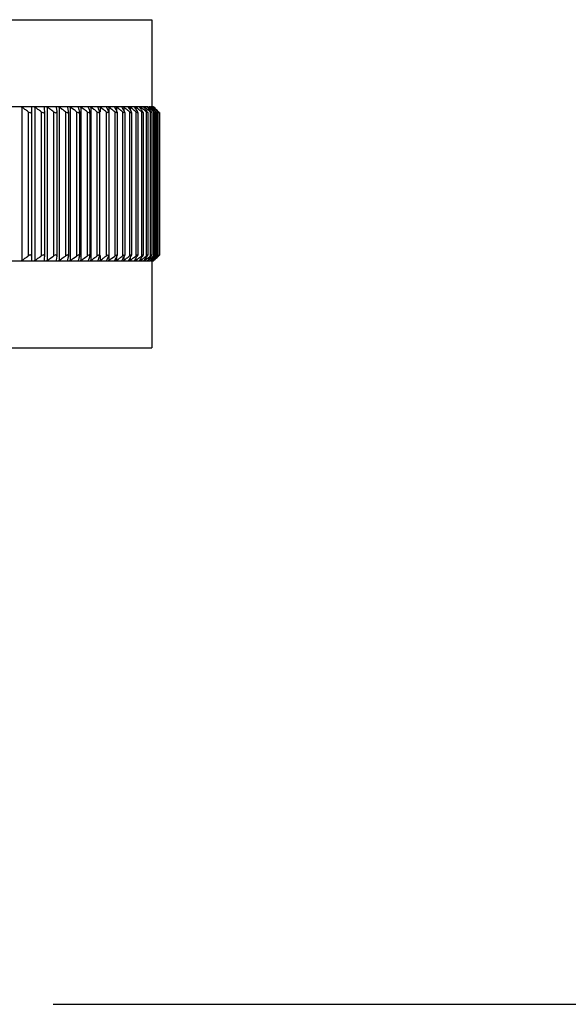
# Model space of a CAD drawing. Units: millimetres. Extents: x -74 to 571, y -20 to 434.
# Drawn here: x 123 to 137, y 162 to 188 of the extents above; entities that cross this region are included whole.
import ezdxf

# ---------------------------------------------------------------- set-up
doc = ezdxf.new("R2010")
doc.units = ezdxf.units.MM
doc.header["$LTSCALE"] = 23.1
doc.layers.add('DEF_LAYER_ASSEM_MEMBER', color=7, linetype='Continuous')
doc.layers.add('DEF_LAYER_DIM', color=7, linetype='Continuous')
doc.styles.get("Standard").update_dxf_attribs({"font": 'txt', "width": 0.8})
doc.dimstyles.new('DIMSTYLE_1', dxfattribs={"dimtxt": 5, "dimasz": 3, "dimexe": 0.18, "dimexo": 0.0625, "dimgap": 0.09, "dimtad": 1, "dimdec": 3, "dimdsep": 46, "dimtxsty": 'Standard', "dimblk": '_FILLED', "dimblk1": '_FILLED', "dimblk2": '_FILLED', "dimcen": 0.09, "dimadec": 0, "dimazin": 0, "dimtp": 0.001, "dimtm": 0.001, "dimtfac": 1, "dimtdec": 3, "dimtofl": 0, "dimtmove": 0, "dimatfit": 3, "dimldrblk": '_FILLED', "dimfxl": 1, "dimtolj": 1, "dimarcsym": 0})

# ---------------------------------------------------------------- blocks, each defined once
blk = doc.blocks.new('_FILLED')
at = {"color": 0, "linetype": 'ByBlock'}
blk.add_solid([(0, 0), (-1, 0.2333), (-1, -0.2333)], dxfattribs=at)
blk = doc.blocks.new('*D4')
at = {"layer": 'DEF_LAYER_DIM', "color": 2, "linetype": 'Continuous', "transparency": 16777216}
for p, q in [((134.731, 245.209), (157.002, 245.209)), ((155.002, 245.209), (155.002, 203.609)), ((155.002, 162.009), (155.002, 203.609)), ((123.681, 162.009), (157.002, 162.009))]:
    blk.add_line(p, q, dxfattribs=at)
at = {"layer": 'DEF_LAYER_DIM', "color": 2, "linetype": 'Continuous', "transparency": 16777216, "xscale": 3, "yscale": 3, "zscale": 3}
for p, rotation in [((155.002, 245.209), 90), ((155.002, 162.009), 270)]:
    blk.add_blockref('_FILLED', p, dxfattribs=dict(at, rotation=rotation))
at = {"layer": 'DEF_LAYER_DIM', "color": 2, "linetype": 'Continuous', "transparency": 16777216, "insert": (148.752, 203.609), "char_height": 5, "width": 16, "attachment_point": 2, "rotation": 90, "line_spacing_factor": 0.9}
blk.add_mtext('83.2', dxfattribs=at)

msp = doc.modelspace()

# ---------------------------------------------------------------- linework, layer by layer
at = {"layer": 'DEF_LAYER_ASSEM_MEMBER', "color": 7, "linetype": 'Continuous'}
for p, q in [((103.2314, 187.5093), (126.2314, 187.5093)), ((126.2314, 187.5093), (126.2314, 185.2593)), ((104.1416, 185.2593), (125.6237, 185.2593)), ((122.8675, 185.2455), (122.8675, 181.2731)), ((123.1173, 185.2455), (123.1173, 185.248)), ((123.1173, 185.2455), (123.1199, 185.187)), ((123.1199, 185.187), (123.1225, 185.1282)), ((123.2045, 185.2455), (123.2045, 181.2731)), ((123.4434, 185.2455), (123.4432, 185.248)), ((123.4434, 185.2455), (123.4494, 185.187)), ((123.4494, 185.187), (123.4545, 185.137)), ((123.5266, 185.2455), (123.5266, 181.2731)), ((123.7542, 185.2455), (123.7636, 185.187)), ((123.7636, 185.187), (123.771, 185.1412)), ((123.771, 185.1412), (123.7731, 185.1282)), ((123.8333, 185.2455), (123.8333, 181.2731)), ((123.8491, 185.2341), (123.8333, 185.2455)), ((123.9147, 185.187), (123.8491, 185.2341)), ((124.0492, 185.2455), (124.062, 185.187)), ((124.062, 185.187), (124.0713, 185.1446)), ((124.0713, 185.1446), (124.0748, 185.1282)), ((124.124, 185.2455), (124.124, 181.2731)), ((124.1473, 185.2286), (124.124, 185.2455)), ((124.2049, 185.187), (124.1473, 185.2286)), ((124.326, 185.2572), (124.3261, 185.2593)), ((124.3278, 185.2455), (124.344, 185.187)), ((124.344, 185.187), (124.355, 185.1472)), ((124.355, 185.1472), (124.3602, 185.1282)), ((124.3982, 185.2455), (124.3982, 181.2731)), ((124.4291, 185.223), (124.3982, 185.2455)), ((124.4785, 185.187), (124.4291, 185.223)), ((124.587, 185.2572), (124.5869, 185.2593)), ((124.5895, 185.2455), (124.6091, 185.187)), ((124.6091, 185.187), (124.6217, 185.1491)), ((124.6217, 185.1491), (124.6287, 185.1282)), ((124.6555, 185.2455), (124.6555, 181.2731)), ((124.694, 185.2172), (124.6555, 185.2455)), ((124.7351, 185.187), (124.694, 185.2172)), ((124.834, 185.2455), (124.8569, 185.187)), ((124.8569, 185.187), (124.8713, 185.1502)), ((124.8713, 185.1502), (124.8798, 185.1282)), ((124.8953, 185.2455), (124.8953, 185.1282)), ((124.9414, 185.2113), (124.8953, 185.2455)), ((124.974, 185.187), (124.9414, 185.2113)), ((125.0608, 185.2455), (125.0869, 185.187)), ((125.0869, 185.187), (125.1032, 185.1506)), ((125.1032, 185.1506), (125.1131, 185.1282)), ((125.1174, 185.2455), (125.1174, 185.1282)), ((125.171, 185.2052), (125.1174, 185.2455)), ((125.1951, 185.187), (125.171, 185.2052)), ((125.2694, 185.2455), (125.2988, 185.187)), ((125.2988, 185.187), (125.3076, 185.1694)), ((125.3076, 185.1694), (125.3172, 185.1504)), ((125.3172, 185.1504), (125.3282, 185.1282)), ((125.3212, 185.2455), (125.3212, 185.1282)), ((125.3822, 185.1989), (125.3212, 185.2455)), ((125.3977, 185.187), (125.3822, 185.1989)), ((125.4596, 185.2455), (125.4783, 185.2118)), ((125.4783, 185.2118), (125.4867, 185.1967)), ((125.4867, 185.1967), (125.4921, 185.187)), ((125.4921, 185.187), (125.5129, 185.1496)), ((125.5064, 185.2455), (125.5064, 185.1612)), ((125.5129, 185.1496), (125.5247, 185.1282)), ((125.6335, 185.2593), (125.7751, 185.2593)), ((125.6666, 185.187), (125.6901, 185.1483)), ((125.6727, 185.2455), (125.6727, 185.1769)), ((125.7289, 185.201), (125.6727, 185.2455)), ((125.6901, 185.1483), (125.7023, 185.1282)), ((125.7406, 185.1918), (125.7289, 185.201)), ((125.7822, 185.2593), (125.907, 185.2593)), ((125.8199, 185.2455), (125.8199, 185.19)), ((125.8658, 185.2083), (125.8199, 185.2455)), ((125.8218, 185.187), (125.8485, 185.1467)), ((125.8485, 185.1467), (125.8606, 185.1282)), ((125.8779, 185.1985), (125.8658, 185.2083)), ((125.8921, 185.187), (125.8779, 185.1985)), ((125.9116, 185.2593), (126.0194, 185.2593)), ((125.9476, 185.2455), (125.9476, 185.2011)), ((125.9713, 185.2258), (125.9476, 185.2455)), ((125.9576, 185.187), (125.9674, 185.1733)), ((125.9674, 185.1733), (125.9877, 185.1447)), ((125.9834, 185.2158), (125.9713, 185.2258)), ((125.9959, 185.2054), (125.9834, 185.2158)), ((125.9877, 185.1447), (125.9994, 185.1282)), ((126.0181, 185.187), (125.9959, 185.2054)), ((126.0213, 185.2593), (126.1273, 185.2593)), ((126.0556, 185.2455), (126.0556, 185.2108)), ((126.0815, 185.2235), (126.0556, 185.2455)), ((126.0737, 185.187), (126.0912, 185.1642)), ((126.0944, 185.2125), (126.0815, 185.2235)), ((126.0912, 185.1642), (126.1076, 185.1425)), ((126.1243, 185.187), (126.0944, 185.2125)), ((126.1076, 185.1425), (126.1185, 185.1282)), ((126.1225, 185.2455), (126.1309, 185.2351)), ((126.1309, 185.2351), (126.1478, 185.2143)), ((126.1437, 185.2455), (126.1437, 185.2193)), ((126.16, 185.2313), (126.1437, 185.2455)), ((126.1478, 185.2143), (126.1699, 185.187)), ((126.1574, 185.2593), (126.196, 185.2593)), ((126.1733, 185.2196), (126.16, 185.2313)), ((126.1699, 185.187), (126.1784, 185.1767)), ((126.1875, 185.2072), (126.1733, 185.2196)), ((126.1784, 185.1767), (126.1964, 185.1544)), ((126.2105, 185.187), (126.1875, 185.2072)), ((126.196, 185.2593), (126.2118, 185.2455)), ((126.1964, 185.1544), (126.2079, 185.1401)), ((126.2079, 185.1401), (126.2175, 185.1282)), ((126.2118, 185.2455), (126.2118, 185.2269)), ((126.2324, 185.2269), (126.2118, 185.2455)), ((126.2181, 185.2593), (126.237, 185.2593)), ((126.2766, 185.187), (126.2324, 185.2269)), ((126.2491, 185.2455), (126.2369, 185.2593)), ((126.2446, 185.2593), (126.2598, 185.2455)), ((126.2461, 185.187), (126.2631, 185.1672)), ((126.2491, 185.2455), (126.2677, 185.225)), ((126.2598, 185.2593), (126.2693, 185.2593)), ((126.2718, 185.2343), (126.2598, 185.2455)), ((126.2631, 185.1672), (126.2829, 185.1441)), ((126.2677, 185.225), (126.302, 185.187)), ((126.2822, 185.2455), (126.2692, 185.2593)), ((126.2957, 185.212), (126.2718, 185.2343)), ((126.2731, 185.2593), (126.2875, 185.2455)), ((126.2829, 185.1441), (126.2964, 185.1282)), ((126.31, 185.2237), (126.2875, 185.2455)), ((126.3224, 185.187), (126.2957, 185.212)), ((126.302, 185.187), (126.3137, 185.1741)), ((126.3315, 185.2029), (126.31, 185.2237)), ((126.3137, 185.1741), (126.3288, 185.1574)), ((126.3479, 185.187), (126.3315, 185.2029)), ((123.0316, 185.1282), (123.0316, 181.3903)), ((123.1225, 185.1261), (123.1225, 185.1282)), ((123.1225, 185.1268), (123.1225, 181.3918)), ((123.3685, 185.1282), (123.3685, 181.3903)), ((123.4545, 185.137), (123.4554, 185.1282)), ((123.4557, 185.1235), (123.4554, 185.1282)), ((123.4557, 185.1249), (123.4557, 181.3936)), ((123.6903, 185.1282), (123.6903, 181.3903)), ((123.7737, 185.1209), (123.7731, 185.1282)), ((123.7737, 185.123), (123.7737, 181.3955)), ((123.9963, 185.1282), (123.9963, 181.3903)), ((124.0759, 185.1186), (124.0748, 185.1282)), ((124.0759, 185.1212), (124.0759, 181.3974)), ((124.2861, 185.1282), (124.2861, 181.3903)), ((124.362, 185.1164), (124.3602, 185.1282)), ((124.362, 185.1193), (124.362, 181.3993)), ((124.5591, 185.1282), (124.5591, 181.3903)), ((124.6313, 185.1143), (124.6287, 185.1282)), ((124.6313, 185.1174), (124.6313, 181.4012)), ((124.8148, 185.1282), (124.8148, 181.3903)), ((124.8834, 185.1124), (124.8798, 185.1282)), ((124.8834, 185.1155), (124.8834, 181.403)), ((125.0529, 185.1282), (125.0529, 181.3903)), ((125.1178, 185.1106), (125.1131, 185.1282)), ((125.1178, 185.1136), (125.1178, 181.4049)), ((125.2729, 185.1282), (125.2729, 181.3903)), ((125.3342, 185.109), (125.3282, 185.1282)), ((125.3342, 185.1117), (125.3342, 181.4068)), ((125.4744, 185.1282), (125.4744, 181.3903)), ((125.5321, 185.1075), (125.5247, 185.1282)), ((125.5321, 185.1099), (125.5321, 181.4087)), ((125.657, 185.1282), (125.657, 181.3903)), ((125.7113, 185.1062), (125.7023, 185.1282)), ((125.7113, 185.108), (125.7113, 181.4106)), ((125.8205, 185.1282), (125.8205, 181.3903)), ((125.8556, 185.1043), (125.8614, 185.1029)), ((125.8713, 185.105), (125.8606, 185.1282)), ((125.8713, 185.1061), (125.8713, 181.4125)), ((125.9645, 185.1282), (125.9645, 181.3903)), ((126.012, 185.104), (125.9994, 185.1282)), ((126.012, 185.1042), (126.012, 181.4143)), ((126.0888, 185.1282), (126.0888, 181.3903)), ((126.133, 185.1031), (126.1185, 185.1282)), ((126.133, 185.1038), (126.133, 181.4148)), ((126.1932, 185.1282), (126.1932, 181.3903)), ((126.2342, 185.1038), (126.2342, 181.4148)), ((126.2775, 185.1282), (126.2775, 181.3903)), ((126.3153, 185.1038), (126.3153, 181.4147)), ((126.3415, 185.1282), (126.3415, 181.3903)), ((126.3763, 185.1039), (126.3763, 181.4147)), ((126.3851, 185.1282), (126.3851, 185.1018)), ((126.3999, 185.1206), (126.3933, 185.1282)), ((126.4273, 185.1111), (126.4111, 185.1282)), ((126.417, 185.1039), (126.417, 181.4146)), ((126.4374, 185.104), (126.4374, 181.4146)), ((123.1199, 181.3315), (123.1173, 181.2731)), ((123.1225, 181.3903), (123.1199, 181.3315)), ((123.1225, 181.3903), (123.1225, 181.3924)), ((123.4494, 181.3315), (123.4434, 181.2731)), ((123.4554, 181.3903), (123.4494, 181.3315)), ((123.4554, 181.3903), (123.4557, 181.3951)), ((123.6083, 181.3315), (123.6705, 181.3761)), ((123.6705, 181.3761), (123.6903, 181.3903)), ((123.7636, 181.3315), (123.7562, 181.2855)), ((123.7731, 181.3903), (123.7636, 181.3315)), ((123.7731, 181.3903), (123.7737, 181.3976)), ((123.9147, 181.3315), (123.9684, 181.3702)), ((123.9684, 181.3702), (123.9963, 181.3903)), ((124.062, 181.3315), (124.0526, 181.2888)), ((124.0748, 181.3903), (124.062, 181.3315)), ((124.0748, 181.3903), (124.0759, 181.4)), ((124.2049, 181.3315), (124.25, 181.3642)), ((124.25, 181.3642), (124.2861, 181.3903)), ((124.2981, 181.3989), (124.2861, 181.3903)), ((124.344, 181.3315), (124.3328, 181.2912)), ((124.3602, 181.3903), (124.344, 181.3315)), ((124.3602, 181.3903), (124.362, 181.4022)), ((124.4785, 181.3315), (124.5148, 181.358)), ((124.5148, 181.358), (124.5459, 181.3807)), ((124.5459, 181.3807), (124.5591, 181.3903)), ((124.6091, 181.3315), (124.5962, 181.2929)), ((124.6287, 181.3903), (124.6091, 181.3315)), ((124.6287, 181.3903), (124.6313, 181.4043)), ((124.7351, 181.3315), (124.7624, 181.3516)), ((124.7624, 181.3516), (124.7911, 181.3728)), ((124.7911, 181.3728), (124.8148, 181.3903)), ((124.8569, 181.3315), (124.8422, 181.2939)), ((124.8798, 181.3903), (124.8569, 181.3315)), ((124.8798, 181.3903), (124.8834, 181.4062)), ((124.8953, 181.403), (124.8953, 181.2731)), ((124.974, 181.3315), (124.9922, 181.345)), ((124.9922, 181.345), (125.0186, 181.3647)), ((125.0186, 181.3647), (125.0529, 181.3903)), ((125.0869, 181.3315), (125.0702, 181.2942)), ((125.1131, 181.3903), (125.0869, 181.3315)), ((125.1131, 181.3903), (125.1178, 181.408)), ((125.1174, 181.4049), (125.1174, 181.2731)), ((125.1951, 181.3315), (125.2143, 181.346)), ((125.2143, 181.346), (125.2729, 181.3903)), ((125.2988, 181.3315), (125.2799, 181.2939)), ((125.3076, 181.3491), (125.2988, 181.3315)), ((125.3282, 181.3903), (125.3076, 181.3491)), ((125.3212, 181.3903), (125.3212, 181.2731)), ((125.3282, 181.3903), (125.3342, 181.4096)), ((125.4867, 181.3218), (125.4783, 181.3067)), ((125.4921, 181.3315), (125.4867, 181.3218)), ((125.5064, 181.3573), (125.5064, 181.2731)), ((125.5247, 181.3903), (125.5321, 181.4111)), ((125.6644, 181.3279), (125.6542, 181.3113)), ((125.6727, 181.3417), (125.6727, 181.2731)), ((125.7023, 181.3903), (125.7113, 181.4124)), ((125.7465, 181.3315), (125.7635, 181.345)), ((125.7635, 181.345), (125.8205, 181.3903)), ((125.8146, 181.3206), (125.7943, 181.29)), ((125.8218, 181.3315), (125.8146, 181.3206)), ((125.8199, 181.3286), (125.8199, 181.2731)), ((125.8606, 181.3903), (125.8713, 181.4136)), ((125.8921, 181.3315), (125.9192, 181.3535)), ((125.9192, 181.3535), (125.9645, 181.3903)), ((125.9576, 181.3315), (125.9443, 181.3129)), ((125.9476, 181.3174), (125.9476, 181.2731)), ((125.9994, 181.3903), (126.012, 181.4146)), ((126.0181, 181.3315), (126.036, 181.3464)), ((126.036, 181.3464), (126.0552, 181.3624)), ((126.0737, 181.3315), (126.053, 181.3043)), ((126.0552, 181.3624), (126.0888, 181.3903)), ((126.1185, 181.3903), (126.133, 181.4155)), ((126.1243, 181.3315), (126.15, 181.3534)), ((126.1699, 181.3315), (126.1477, 181.3041)), ((126.15, 181.3534), (126.1705, 181.3709)), ((126.1705, 181.3709), (126.1932, 181.3903)), ((126.2105, 181.3315), (126.2437, 181.3606)), ((126.2392, 181.3235), (126.2209, 181.3022)), ((126.2437, 181.3606), (126.2652, 181.3795)), ((126.2652, 181.3795), (126.2775, 181.3903)), ((126.2932, 181.3218), (126.2673, 181.2931)), ((126.2766, 181.3315), (126.2947, 181.3479)), ((126.302, 181.3315), (126.2932, 181.3218)), ((126.2947, 181.3479), (126.3168, 181.3679)), ((126.3168, 181.3679), (126.3415, 181.3903)), ((126.3224, 181.3315), (126.338, 181.3461)), ((126.338, 181.3461), (126.3602, 181.3669)), ((126.3479, 181.3315), (126.3728, 181.3557)), ((126.3602, 181.3669), (126.3851, 181.3903)), ((126.3728, 181.3557), (126.4083, 181.3903)), ((126.3851, 181.4147), (126.3851, 181.3903)), ((126.3936, 181.398), (126.3851, 181.3903)), ((126.4251, 181.4062), (126.4083, 181.3903)), ((125.3212, 181.2593), (103.6877, 181.2593)), ((123.1173, 181.2705), (123.1173, 181.2731)), ((123.4432, 181.2705), (123.4434, 181.2731)), ((123.7562, 181.2855), (123.7542, 181.2731)), ((124.0526, 181.2888), (124.0492, 181.2731)), ((124.3261, 181.2593), (124.326, 181.2613)), ((124.3328, 181.2912), (124.3278, 181.2731)), ((124.5869, 181.2593), (124.587, 181.2613)), ((124.5962, 181.2929), (124.5895, 181.2731)), ((124.8422, 181.2939), (124.834, 181.2731)), ((125.0702, 181.2942), (125.0608, 181.2731)), ((125.2799, 181.2939), (125.2694, 181.2731)), ((126.0194, 181.2593), (125.3282, 181.2593)), ((125.4707, 181.293), (125.4596, 181.2731)), ((125.4783, 181.3067), (125.4707, 181.293)), ((125.6423, 181.2917), (125.6309, 181.2731)), ((125.6542, 181.3113), (125.6423, 181.2917)), ((125.7943, 181.29), (125.7831, 181.2731)), ((125.9266, 181.2881), (125.9159, 181.2731)), ((125.9443, 181.3129), (125.9266, 181.2881)), ((126.196, 181.2593), (126.0213, 181.2593)), ((126.0389, 181.2858), (126.0291, 181.2731)), ((126.053, 181.3043), (126.0389, 181.2858)), ((126.0556, 181.3077), (126.0556, 181.2731)), ((126.1309, 181.2835), (126.1225, 181.2731)), ((126.1404, 181.2951), (126.1309, 181.2835)), ((126.1477, 181.3041), (126.1404, 181.2951)), ((126.1437, 181.2992), (126.1437, 181.2731)), ((126.2065, 181.2855), (126.1959, 181.2731)), ((126.2118, 181.2731), (126.196, 181.2593)), ((126.2209, 181.3022), (126.2065, 181.2855)), ((126.2118, 181.2916), (126.2118, 181.2731)), ((126.237, 181.2593), (126.2181, 181.2593)), ((126.2314, 181.2593), (126.2314, 179.0093)), ((126.2369, 181.2593), (126.2491, 181.2731)), ((126.2598, 181.2731), (126.2446, 181.2593)), ((126.2673, 181.2931), (126.2491, 181.2731)), ((126.2693, 181.2593), (126.2586, 181.2593)), ((126.2692, 181.2593), (126.2822, 181.2731)), ((126.2875, 181.2731), (126.2731, 181.2593)), ((126.3101, 181.3024), (126.2822, 181.2731)), ((103.2314, 179.0093), (126.2314, 179.0093))]:
    msp.add_line(p, q, dxfattribs=at)
for centre, radius, start, end in [((97.5846, 149.6875), 43.6302, 54.45377, 54.58594), ((97.0713, 148.969), 44.5132, 54.32373, 54.45377), ((97.9252, 149.7082), 43.6112, 54.44188, 54.57407), ((97.4118, 148.99), 44.494, 54.31182, 54.44188), ((98.2653, 149.8113), 43.5168, 54.38234, 54.51463), ((97.7519, 149.0947), 44.3983, 54.25219, 54.38235), ((98.0907, 149.2824), 44.2269, 54.14454, 54.27486), ((98.4272, 149.5518), 43.9814, 53.9883, 54.11885), ((98.7602, 149.901), 43.6639, 53.78266, 53.91351), ((99.0886, 150.3275), 43.2774, 53.52653, 53.65776), ((99.4107, 150.8283), 42.8253, 53.21858, 53.35023), ((99.7248, 151.4), 42.3119, 52.85717, 52.98931), ((100.0291, 152.0386), 41.7419, 52.44039, 52.57306), ((100.866, 153.4394), 40.234, 52.11488, 52.23476), ((100.4277, 152.8759), 40.9479, 51.96572, 52.115), ((98.7392, 168.7839), 31.5301, 31.34825, 31.47262), ((100.6992, 153.6242), 40.2937, 51.43119, 51.57638), ((99.8142, 167.9856), 31.1815, 33.48055, 33.60933), ((100.8586, 154.3082), 39.7515, 50.83389, 50.96834), ((100.6297, 167.1417), 31.0988, 35.46877, 35.60102), ((101.0978, 155.165), 39.0172, 50.17004, 50.30511), ((101.2419, 166.2579), 31.2239, 37.31809, 37.45299), ((101.3126, 156.0623), 38.2606, 49.43631, 49.57197), ((102.0096, 164.3959), 31.9324, 40.62449, 40.76272), ((101.4986, 156.9936), 37.4906, 48.62871, 48.76493), ((101.6507, 157.9526), 36.7171, 47.74285, 47.87955), ((101.7632, 158.9325), 35.9507, 46.77394, 46.91101), ((101.8292, 159.9263), 35.2033, 45.71678, 45.85408), ((97.5846, 216.8311), 43.6302, 305.41406, 305.54623), ((97.0713, 217.5496), 44.5132, 305.54623, 305.67627), ((97.9252, 216.8104), 43.6112, 305.42593, 305.55812), ((97.4118, 217.5286), 44.494, 305.55812, 305.68818), ((98.2653, 216.7073), 43.5168, 305.48537, 305.61766), ((98.6041, 216.5224), 43.3477, 305.59269, 305.72514), ((98.9406, 216.257), 43.1054, 305.74845, 305.88115), ((99.2737, 215.9131), 42.7922, 305.95348, 306.08649), ((99.6022, 215.493), 42.4107, 306.20886, 306.34225), ((99.9245, 214.9996), 41.9646, 306.51594, 306.64977), ((100.2389, 214.4365), 41.4578, 306.87636, 307.01069), ((100.5436, 213.8076), 40.8952, 307.29207, 307.42695), ((100.0291, 214.48), 41.7419, 307.42694, 307.55961), ((96.5781, 197.4037), 33.0807, 330.93202, 331.04854), ((100.8364, 213.1172), 40.2822, 307.76529, 307.90077), ((100.3212, 213.7791), 41.121, 307.90076, 308.034), ((98.1697, 198.0818), 32.1971, 328.64402, 328.77397), ((101.1148, 212.3703), 39.6249, 308.29861, 308.4347), ((101.3761, 211.5721), 38.9298, 308.89493, 309.03166), ((99.1497, 198.9724), 31.9782, 326.51945, 326.64574), ((101.617, 210.7281), 38.2044, 309.55753, 309.6949), ((99.9948, 199.8292), 31.8784, 324.53122, 324.66096), ((101.8339, 209.8443), 37.4567, 310.29004, 310.42803), ((100.6308, 200.7265), 31.9923, 322.68191, 322.81428), ((102.0227, 208.9269), 36.6955, 311.0965, 311.23508), ((101.0998, 201.6579), 32.275, 320.9655, 321.09984), ((102.1784, 207.9824), 35.9303, 311.98137, 312.12046), ((101.5566, 202.5115), 32.5294, 319.35652, 319.51157), ((102.2954, 207.0172), 35.1718, 312.9495, 313.08899), ((102.3669, 206.0383), 34.4313, 314.00617, 314.14592), ((101.6562, 203.5967), 33.2138, 317.9052, 318.04183)]:
    msp.add_arc(centre, radius, start, end, dxfattribs=at)
for points, start_tangent, end_tangent in [([(122.8453, 185.2593), (122.8527, 185.2551), (122.8601, 185.2505), (122.8675, 185.2455)], (0.8838381, -0.467793), (0.8149879, -0.579478)), ([(123.1172, 185.248), (123.1181, 185.2551), (123.1203, 185.2583)], (-0.0387534, 0.9992488), (0.7384831, 0.674272)), ([(123.1824, 185.2593), (123.1897, 185.2551), (123.1971, 185.2505), (123.2045, 185.2455)], (0.8816689, -0.4718685), (0.8148678, -0.5796469)), ([(123.4431, 185.248), (123.4436, 185.2551), (123.4455, 185.2584)], (-0.1001138, 0.994976), (0.6835557, 0.7298984)), ([(123.5046, 185.2593), (123.5119, 185.2551), (123.5193, 185.2505), (123.5266, 185.2455)], (0.8790882, -0.4766591), (0.814266, -0.5804919)), ([(123.7542, 185.2455), (123.7537, 185.2551), (123.7554, 185.2585)], (-0.1595866, 0.9871839), (0.6189602, 0.7854223)), ([(123.8115, 185.2593), (123.8187, 185.2551), (123.826, 185.2505), (123.8333, 185.2455)], (0.8760658, -0.4821917), (0.8131773, -0.5820161)), ([(124.0492, 185.2455), (124.0481, 185.2551), (124.0494, 185.2586)], (-0.2148843, 0.9766395), (0.5444601, 0.8387868)), ([(124.1025, 185.2593), (124.1096, 185.2551), (124.1167, 185.2505), (124.124, 185.2455)], (0.8725656, -0.4884969), (0.811592, -0.5842246)), ([(124.3278, 185.2455), (124.326, 185.2551), (124.3264, 185.2571)], (-0.2678462, 0.9634617), (0.2952093, 0.9554326)), ([(124.377, 185.2593), (124.384, 185.2551), (124.391, 185.2505), (124.3982, 185.2455)], (0.868545, -0.4956103), (0.8094963, -0.587125)), ([(124.5895, 185.2455), (124.5872, 185.2551), (124.5874, 185.2572)], (-0.3180725, 0.9480664), (0.203926, 0.9789863)), ([(124.6346, 185.2593), (124.6414, 185.2551), (124.6484, 185.2505), (124.6555, 185.2455)], (0.8639535, -0.5035716), (0.8068713, -0.5907272)), ([(124.834, 185.2455), (124.8311, 185.2551), (124.8315, 185.259)], (-0.3652832, 0.9308964), (0.2678179, 0.9634696)), ([(124.8748, 185.2593), (124.8815, 185.2551), (124.8884, 185.2505), (124.8953, 185.2455)], (0.8587317, -0.5124255), (0.8036937, -0.5950432)), ([(125.0608, 185.2455), (125.0572, 185.2551), (125.0572, 185.2591)], (-0.4093132, 0.912394), (0.163167, 0.9865985)), ([(125.0972, 185.2593), (125.1038, 185.2551), (125.1105, 185.2505), (125.1174, 185.2455)], (0.8528101, -0.5222212), (0.7999347, -0.6000871)), ([(125.2694, 185.2455), (125.2653, 185.2551), (125.2649, 185.2592)], (-0.4500992, 0.8929786), (0.0562828, 0.9984149)), ([(125.3014, 185.2593), (125.3078, 185.2551), (125.3144, 185.2505), (125.3212, 185.2455)], (0.8461072, -0.5330128), (0.7955598, -0.6058751)), ([(125.4596, 185.2455), (125.4548, 185.2551), (125.454, 185.2593)], (-0.4876635, 0.8730317), (-0.0500309, 0.9987477)), ([(125.4871, 185.2593), (125.4933, 185.2551), (125.4998, 185.2505), (125.5064, 185.2455)], (0.8385277, -0.544859), (0.7905286, -0.6124251)), ([(125.6309, 185.2455), (125.6255, 185.2551), (125.6244, 185.2594)], (-0.5220951, 0.8528873), (-0.1530722, 0.988215)), ([(125.654, 185.2593), (125.66, 185.2551), (125.6662, 185.2505), (125.6727, 185.2455)], (0.8299603, -0.5578224), (0.7847939, -0.6197568)), ([(125.7831, 185.2455), (125.7772, 185.2551), (125.7756, 185.2594)], (-0.5535311, 0.8328285), (-0.2505134, 0.9681131)), ([(125.8016, 185.2593), (125.8074, 185.2551), (125.8135, 185.2505), (125.8199, 185.2455)], (0.8202749, -0.5719694), (0.7783013, -0.627891)), ([(125.9159, 185.2455), (125.9094, 185.2551), (125.9075, 185.2594)], (-0.5821414, 0.8130876), (-0.3406026, 0.9402074)), ([(125.9299, 185.2593), (125.9355, 185.2551), (125.9414, 185.2505), (125.9476, 185.2455)], (0.8093197, -0.5873684), (0.7709882, -0.6368494)), ([(126.0291, 185.2455), (126.0221, 185.2551), (126.0197, 185.2594)], (-0.6081141, 0.7938497), (-0.4222562, 0.9064766)), ([(126.0385, 185.2593), (126.0438, 185.2551), (126.0496, 185.2505), (126.0556, 185.2455)], (0.7969174, -0.6040882), (0.7627836, -0.6466539)), ([(126.1225, 185.2455), (126.1185, 185.2505), (126.1119, 185.2593)], (-0.6316454, 0.7752574), (-0.5738249, 0.818978)), ([(126.1272, 185.2593), (126.1324, 185.2551), (126.1379, 185.2505), (126.1437, 185.2455)], (0.7828621, -0.6221953), (0.7536063, -0.657326)), ([(126.1959, 185.2455), (126.1916, 185.2505), (126.1845, 185.2593)], (-0.6529315, 0.7574169), (-0.6130673, 0.7900307)), ([(123.0316, 185.1282), (123.0765, 185.1043), (123.1109, 185.1037), (123.1225, 185.1261)], (0.8123273, -0.5832018), (0.0398583, 0.9992053)), ([(123.3685, 185.1282), (123.4129, 185.1043), (123.4459, 185.1037), (123.4555, 185.1235)], (0.8122061, -0.5833706), (0.0742151, 0.9972423)), ([(123.6903, 185.1282), (123.734, 185.1043), (123.7655, 185.1037), (123.7733, 185.121)], (0.8115985, -0.5842156), (0.0875172, 0.996163)), ([(123.9963, 185.1282), (124.0394, 185.1043), (124.0693, 185.1037), (124.0754, 185.1186)], (0.8104994, -0.5857394), (0.083197, 0.9965331)), ([(124.2861, 185.1282), (124.3284, 185.1043), (124.3566, 185.1037), (124.3613, 185.1164)], (0.8088992, -0.5879474), (0.0660316, 0.9978175)), ([(124.5591, 185.1282), (124.6006, 185.1043), (124.6272, 185.1037), (124.6307, 185.1143)], (0.8067838, -0.5908468), (0.0413913, 0.999143)), ([(124.8148, 185.1282), (124.8555, 185.1043), (124.8803, 185.1037), (124.8829, 185.1124)], (0.8041345, -0.5944474), (0.0152082, 0.9998843)), ([(125.0529, 185.1282), (125.0926, 185.1043), (125.1156, 185.1037), (125.1176, 185.1106)], (0.8009279, -0.5987608), (-0.0055403, 0.9999847)), ([(125.2729, 185.1282), (125.3115, 185.1043)], (0.7971352, -0.6038009), (0.950637, -0.3103051)), ([(125.3115, 185.1043), (125.3328, 185.1037), (125.3343, 185.109)], (0.950637, -0.3103051), (-0.0113583, 0.9999355)), ([(125.4744, 185.1282), (125.5119, 185.1043)], (0.7927219, -0.6095834), (0.9532875, -0.3020645)), ([(125.5119, 185.1043), (125.5313, 185.1037), (125.5325, 185.1075)], (0.9532875, -0.3020645), (0.0142097, 0.999899)), ([(125.657, 185.1282), (125.6779, 185.1115)], (0.7876477, -0.6161258), (0.839263, -0.5437257)), ([(125.6779, 185.1115), (125.6934, 185.1043), (125.7109, 185.1037), (125.7119, 185.1061)], (0.839263, -0.5437257), (0.1094978, 0.993987)), ([(125.8205, 185.1282), (125.8556, 185.1043)], (0.7818654, -0.6234472), (0.9592107, -0.2826922)), ([(125.8614, 185.1029), (125.8712, 185.1037), (125.8719, 185.1048)], (0.985322, -0.1707058), (0.375936, 0.9266456)), ([(125.9645, 185.1282), (125.9983, 185.1043)], (0.7753207, -0.6315677), (0.962296, -0.2720046)), ([(125.9983, 185.1043), (126.0121, 185.1038)], (0.962296, -0.2720046), (0.7525068, 0.6585844)), ([(126.0888, 185.1282), (126.1213, 185.1043)], (0.7679513, -0.6405082), (0.9653567, -0.2609338)), ([(126.1213, 185.1043), (126.1327, 185.1036)], (0.9653567, -0.2609338), (0.8958459, 0.4443649)), ([(126.1932, 185.1282), (126.2242, 185.1043)], (0.7596863, -0.6502897), (0.9682781, -0.249875)), ([(126.2337, 185.1036), (126.2339, 185.1037), (126.2175, 185.1282)], (0.9410298, 0.3383238), (-0.6279689, 0.7782385)), ([(126.2242, 185.1043), (126.2337, 185.1036)], (0.9682781, -0.249875), (0.9410298, 0.3383238)), ([(126.2775, 185.1282), (126.307, 185.1043)], (0.7504452, -0.6609327), (0.9707876, -0.2399405)), ([(126.3159, 185.1045), (126.2964, 185.1282)], (0.5477116, 0.8366672), (-0.6493025, 0.7605302)), ([(126.307, 185.1043), (126.3148, 185.1037)], (0.9707876, -0.2399405), (0.9587837, 0.2841371)), ([(126.3148, 185.1037), (126.3159, 185.1045)], (0.9587837, 0.2841371), (0.5477116, 0.8366672)), ([(126.3415, 185.1282), (126.3695, 185.1043)], (0.7401371, -0.672456), (0.3149866, 0.9490961)), ([(126.366, 185.1127), (126.3551, 185.1282)], (-0.5019609, 0.8648903), (-0.6685913, 0.7436301)), ([(126.3695, 185.1043), (126.366, 185.1127)], (0.3908952, 0.9204352), (-0.5019609, 0.8648903)), ([(126.3851, 185.1282), (126.4116, 185.1043)], (0.7286601, -0.6848755), (0.2285393, 0.9735347)), ([(126.4116, 185.1043), (126.4116, 185.1043), (126.3999, 185.1206)], (0.5017389, 0.8650191), (-0.6380532, 0.7699923)), ([(126.4083, 185.1282), (126.4332, 185.1043)], (0.7159003, -0.6982025), (0.159231, 0.9872414)), ([(126.4332, 185.1043), (126.4273, 185.1111)], (0.3417497, 0.939791), (-0.6771428, 0.7358516)), ([(123.0448, 181.3992), (123.0316, 181.3903)], (-0.850171, -0.5265067), (-0.8123273, -0.5832018)), ([(123.0765, 181.4142), (123.0448, 181.3992)], (-0.947835, -0.3187613), (-0.850171, -0.5265067)), ([(123.1225, 181.3924), (123.1109, 181.4148), (123.0765, 181.4142)], (-0.0398583, 0.9992053), (-0.947835, -0.3187613)), ([(123.4129, 181.4142), (123.3685, 181.3903)], (-0.9463816, -0.323051), (-0.8122061, -0.5833706)), ([(123.4555, 181.3951), (123.4459, 181.4148), (123.4129, 181.4142)], (-0.0742151, 0.9972423), (-0.9463816, -0.323051)), ([(123.7283, 181.4121), (123.6903, 181.3903)], (-0.9301647, -0.3671426), (-0.8115985, -0.5842156)), ([(123.7733, 181.3976), (123.7655, 181.4148), (123.734, 181.4142), (123.7283, 181.4121)], (-0.0875172, 0.996163), (-0.9301647, -0.3671426)), ([(124.0211, 181.4063), (123.9963, 181.3903)], (-0.8839227, -0.4676329), (-0.8104994, -0.5857394)), ([(124.0754, 181.3999), (124.0693, 181.4148), (124.0394, 181.4142), (124.0211, 181.4063)], (-0.083197, 0.9965331), (-0.8839227, -0.4676329)), ([(124.3613, 181.4021), (124.3566, 181.4148), (124.3284, 181.4142), (124.2981, 181.3989)], (-0.0660316, 0.9978175), (-0.8310428, -0.5562085)), ([(124.6006, 181.4142), (124.5591, 181.3903)], (-0.9452848, -0.3262464), (-0.8067838, -0.5908468)), ([(124.6307, 181.4042), (124.6272, 181.4148), (124.6006, 181.4142)], (-0.0413913, 0.999143), (-0.9452848, -0.3262464)), ([(124.8555, 181.4142), (124.8148, 181.3903)], (-0.9465287, -0.3226196), (-0.8041345, -0.5944474)), ([(124.8829, 181.4062), (124.8803, 181.4148), (124.8555, 181.4142)], (-0.0152082, 0.9998843), (-0.9465287, -0.3226196)), ([(125.0926, 181.4142), (125.0529, 181.3903)], (-0.9483451, -0.3172406), (-0.8009279, -0.5987608)), ([(125.1176, 181.408), (125.1156, 181.4148), (125.0926, 181.4142)], (0.0055403, 0.9999847), (-0.9483451, -0.3172406)), ([(125.3115, 181.4142), (125.2729, 181.3903)], (-0.950637, -0.3103051), (-0.7971352, -0.6038009)), ([(125.3343, 181.4096), (125.3328, 181.4148), (125.3115, 181.4142)], (0.0113583, 0.9999355), (-0.950637, -0.3103051)), ([(125.5119, 181.4142), (125.4744, 181.3903)], (-0.9532875, -0.3020645), (-0.7927219, -0.6095834)), ([(125.5325, 181.4111), (125.5313, 181.4148), (125.5119, 181.4142)], (-0.0142097, 0.999899), (-0.9532875, -0.3020645)), ([(125.6779, 181.407), (125.657, 181.3903)], (-0.839263, -0.5437257), (-0.7876477, -0.6161258)), ([(125.7119, 181.4124), (125.7109, 181.4148), (125.6934, 181.4142), (125.6779, 181.407)], (-0.1094978, 0.993987), (-0.839263, -0.5437257)), ([(125.847, 181.4109), (125.8205, 181.3903)], (-0.8960109, -0.4440321), (-0.7818654, -0.6234472)), ([(125.8719, 181.4138), (125.8712, 181.4148), (125.8556, 181.4142), (125.847, 181.4109)], (-0.375936, 0.9266456), (-0.8960109, -0.4440321)), ([(125.9864, 181.409), (125.9645, 181.3903)], (-0.849604, -0.5274211), (-0.7753207, -0.6315677)), ([(126.0121, 181.4147), (125.9983, 181.4142), (125.9864, 181.409)], (-0.7525068, 0.6585844), (-0.849604, -0.527421)), ([(126.1064, 181.4067), (126.0888, 181.3903)], (-0.7882111, -0.6154049), (-0.7679513, -0.6405082)), ([(126.1327, 181.4149), (126.1213, 181.4142), (126.1064, 181.4067)], (-0.8958459, 0.4443649), (-0.7882111, -0.6154049)), ([(126.2068, 181.4039), (126.1932, 181.3903)], (-0.723466, -0.69036), (-0.7596863, -0.6502897)), ([(126.2337, 181.4149), (126.2242, 181.4142), (126.2068, 181.4039)], (-0.9410298, 0.3383238), (-0.723466, -0.69036)), ([(126.2175, 181.3903), (126.2339, 181.4148), (126.2337, 181.4149)], (0.6279689, 0.7782385), (-0.9410298, 0.3383238)), ([(126.2875, 181.4009), (126.2775, 181.3903)], (-0.6715228, -0.7409839), (-0.7504452, -0.6609327)), ([(126.3148, 181.4148), (126.307, 181.4142), (126.2875, 181.4009)], (-0.9587837, 0.2841371), (-0.6715228, -0.7409839)), ([(126.2964, 181.3903), (126.3148, 181.4148)], (0.6493025, 0.7605302), (-0.9587837, 0.2841371)), ([(126.3751, 181.4151), (126.3415, 181.3903)], (-0.85833, 0.513098), (-0.7401371, -0.672456)), ([(126.3551, 181.3903), (126.3752, 181.4148), (126.3751, 181.4151)], (0.6685913, 0.7436301), (-0.85833, 0.513098)), ([(126.3933, 181.3903), (126.4153, 181.4148)], (0.6860122, 0.72759), (-0.0778048, 0.9969686)), ([(126.4152, 181.4149), (126.3936, 181.398)], (-0.8118179, 0.5839106), (-0.7530115, -0.6580073)), ([(126.4348, 181.4148), (126.4251, 181.4062)], (-0.7243247, 0.6894591), (-0.7333039, -0.6799011)), ([(122.8675, 181.2731), (122.8601, 181.2681), (122.8527, 181.2634), (122.8453, 181.2593)], (-0.8149879, -0.579478), (-0.8838381, -0.467793)), ([(123.1194, 181.2593), (123.1174, 181.2681), (123.1178, 181.2704)], (-0.3874018, 0.921911), (0.251786, 0.9677829)), ([(123.2045, 181.2731), (123.1971, 181.2681), (123.1897, 181.2634), (123.1824, 181.2593)], (-0.8148678, -0.5796469), (-0.8816689, -0.4718685)), ([(123.4446, 181.2593), (123.4432, 181.2681), (123.4437, 181.2704)], (-0.3221934, 0.9466739), (0.3009254, 0.9536477)), ([(123.5266, 181.2731), (123.5193, 181.2681), (123.5119, 181.2634), (123.5046, 181.2593)], (-0.814266, -0.5804919), (-0.8790882, -0.4766591)), ([(123.7544, 181.2593), (123.7537, 181.2681), (123.7553, 181.2724)], (-0.2515177, 0.9678527), (0.5257734, 0.8506247)), ([(123.8333, 181.2731), (123.826, 181.2681), (123.8187, 181.2634), (123.8115, 181.2593)], (-0.8131773, -0.5820161), (-0.8760658, -0.4821917)), ([(124.0484, 181.2593), (124.0483, 181.2681), (124.0501, 181.2724)], (-0.1761474, 0.9843638), (0.5567246, 0.8306971)), ([(124.124, 181.2731), (124.1167, 181.2681), (124.1096, 181.2634), (124.1025, 181.2593)], (-0.811592, -0.5842246), (-0.8725656, -0.4884969)), ([(124.326, 181.2613), (124.3266, 181.2681), (124.3287, 181.2724)], (-0.0429604, 0.9990768), (0.5821348, 0.8130923)), ([(124.3982, 181.2731), (124.391, 181.2681), (124.384, 181.2634), (124.377, 181.2593)], (-0.8094963, -0.587125), (-0.868545, -0.4956103)), ([(124.587, 181.2613), (124.5881, 181.2681), (124.5904, 181.2725)], (0.0351719, 0.9993813), (0.6025967, 0.7980459)), ([(124.6555, 181.2731), (124.6484, 181.2681), (124.6414, 181.2634), (124.6346, 181.2593)], (-0.8068713, -0.5907272), (-0.8639535, -0.5035716)), ([(124.8305, 181.2593), (124.8323, 181.2681), (124.8348, 181.2725)], (0.0650095, 0.9978846), (0.6189461, 0.7854335)), ([(124.8953, 181.2731), (124.8884, 181.2681), (124.8815, 181.2634), (124.8748, 181.2593)], (-0.8036937, -0.5950432), (-0.8587317, -0.5124255)), ([(125.0563, 181.2593), (125.0587, 181.2681), (125.0614, 181.2725)], (0.144927, 0.9894424), (0.6321105, 0.7748783)), ([(125.1174, 181.2731), (125.1105, 181.2681), (125.1038, 181.2634), (125.0972, 181.2593)], (-0.7999347, -0.6000871), (-0.8528101, -0.5222212)), ([(125.264, 181.2593), (125.2671, 181.2681), (125.27, 181.2726)], (0.2218713, 0.975076), (0.6429551, 0.7659038)), ([(125.3212, 181.2731), (125.3144, 181.2681), (125.3078, 181.2634), (125.3014, 181.2593)], (-0.7955598, -0.6058751), (-0.8461072, -0.5330128)), ([(125.4533, 181.2593), (125.4569, 181.2681), (125.4601, 181.2726)], (0.29454, 0.9556392), (0.6521781, 0.7580658)), ([(125.5064, 181.2731), (125.4998, 181.2681), (125.4933, 181.2634), (125.4871, 181.2593)], (-0.7905286, -0.6124251), (-0.8385277, -0.544859)), ([(125.6237, 181.2593), (125.6279, 181.2681), (125.6313, 181.2727)], (0.3620033, 0.9321768), (0.6602763, 0.7510228)), ([(125.6727, 181.2731), (125.6662, 181.2681), (125.66, 181.2634), (125.654, 181.2593)], (-0.7847939, -0.6197568), (-0.8299603, -0.5578224)), ([(125.775, 181.2593), (125.7799, 181.2681), (125.7835, 181.2727)], (0.4237207, 0.9057929), (0.6675701, 0.744547)), ([(125.8199, 181.2731), (125.8135, 181.2681), (125.8074, 181.2634), (125.8016, 181.2593)], (-0.7783013, -0.627891), (-0.8202749, -0.5719694)), ([(125.907, 181.2593), (125.9124, 181.2681), (125.9162, 181.2728)], (0.479503, 0.8775402), (0.6742536, 0.7384999)), ([(125.9476, 181.2731), (125.9414, 181.2681), (125.9355, 181.2634), (125.9299, 181.2593)], (-0.7709882, -0.6368494), (-0.8093197, -0.5873684)), ([(126.0193, 181.2593), (126.0253, 181.2681), (126.0294, 181.2728)], (0.5294412, 0.8483467), (0.6804429, 0.7328011)), ([(126.0556, 181.2731), (126.0496, 181.2681), (126.0438, 181.2634), (126.0385, 181.2593)], (-0.7627836, -0.6466539), (-0.7969174, -0.6040882)), ([(126.1119, 181.2593), (126.1185, 181.2681), (126.1225, 181.2731)], (0.5738249, 0.818978), (0.6316454, 0.7752574)), ([(126.1437, 181.2731), (126.1379, 181.2681), (126.1324, 181.2634), (126.1272, 181.2593)], (-0.7536063, -0.657326), (-0.7828621, -0.6221953)), ([(126.1845, 181.2593), (126.1916, 181.2681), (126.1959, 181.2731)], (0.6130673, 0.7900307), (0.6529315, 0.7574169))]:
    msp.add_spline(points, degree=3, dxfattribs=dict(at, start_tangent=start_tangent, end_tangent=end_tangent))

# ---------------------------------------------------------------- dimensions: what is measured, and where the dimension line sits
at = {"layer": 'DEF_LAYER_DIM', "color": 2, "linetype": 'Continuous'}
dim = msp.add_linear_dim(base=(155.0023, 162.0093), p1=(134.7314, 245.2093), p2=(123.6814, 162.0093), angle=270, dimstyle='DIMSTYLE_1', override={"dimblk": '_FILLED', "dimblk1": '_FILLED', "dimblk2": '_FILLED'}, dxfattribs=at)
dim.commit()
dim.dimension.update_dxf_attribs({"geometry": '*D4', "text_midpoint": (154.8368, 196.4573), "dimtype": 160})

doc.saveas('drawing.dxf')
